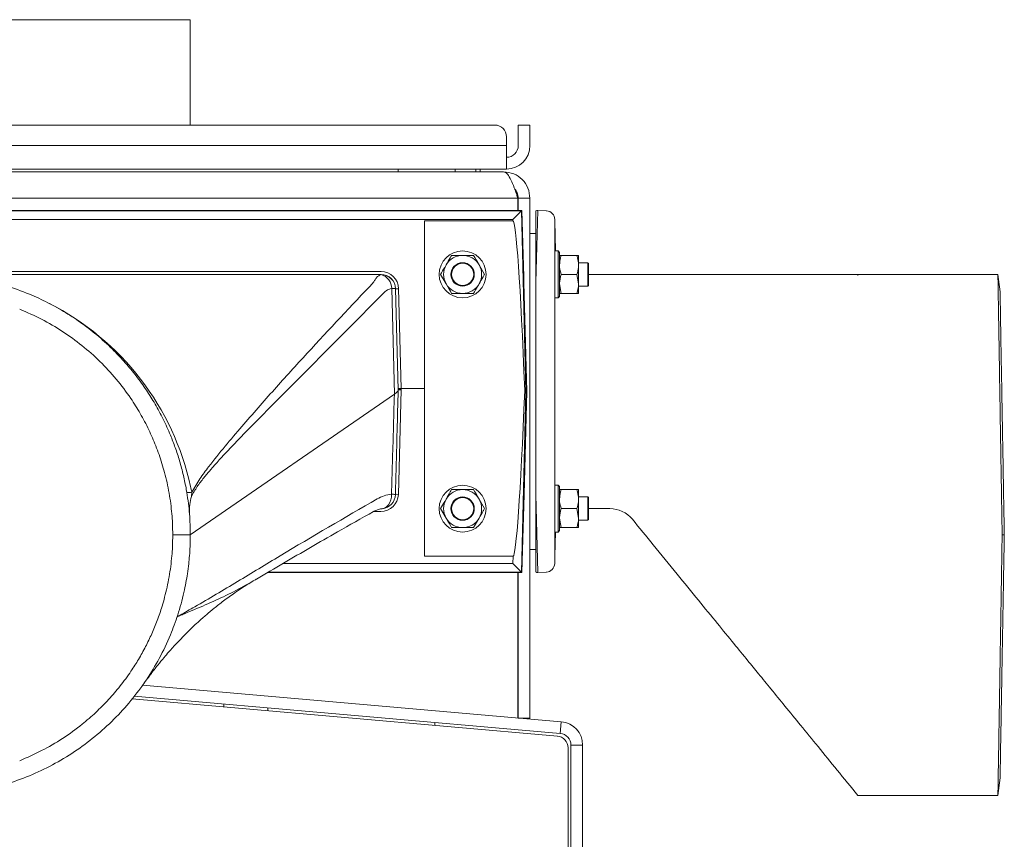
# Model space of a CAD drawing. Extents: x -3910 to 29, y -1380 to 1753.
# Drawn here: x -3248 to -2912, y 1298 to 1578 of the extents above; entities that cross this region are included whole.
import ezdxf

# ---------------------------------------------------------------- set-up
doc = ezdxf.new("R2010")
doc.units = 0
doc.header["$LTSCALE"] = 5

msp = doc.modelspace()

# ---------------------------------------------------------------- linework, layer by layer
at = {"color": 7, "linetype": 'Continuous', "lineweight": 5}
for p, q in [((-3368.03, 1578.23), (-3190.03, 1578.23)), ((-3190.03, 1578.23), (-3190.03, 1542.23)), ((-3086.03, 1542.23), (-3472.03, 1542.23)), ((-3078.03, 1538.23), (-3078.03, 1542.23)), ((-3078.03, 1542.23), (-3074.03, 1542.23)), ((-3074.03, 1542.23), (-3074.03, 1538.23)), ((-3082.03, 1535.23), (-3082.03, 1538.23)), ((-3078.03, 1538.23), (-3078.03, 1535.23)), ((-3074.03, 1538.23), (-3074.03, 1535.23)), ((-3082.03, 1535.23), (-3476.03, 1535.23)), ((-3082.03, 1535.23), (-3082.03, 1527.23)), ((-3082.03, 1527.23), (-3476.03, 1527.23)), ((-3119.03, 1526.23), (-3119.03, 1527.23)), ((-3099.58, 1527.23), (-3099.58, 1526.23)), ((-3092.48, 1526.23), (-3092.48, 1527.23)), ((-3091.03, 1526.23), (-3091.03, 1527.23)), ((-3475.03, 1526.23), (-3083.03, 1526.23)), ((-3479.93, 1517.23), (-3078.13, 1517.23)), ((-3078.13, 1517.23), (-3078.13, 1513.1)), ((-3074.03, 1517.23), (-3078.03, 1517.23)), ((-3078.03, 1517.23), (-3078.03, 1513.1)), ((-3074.03, 1517.23), (-3074.03, 1339.71)), ((-3076.79, 1513.1), (-3481.27, 1513.1)), ((-3076.79, 1513.1), (-3481.27, 1513.1)), ((-3481.11, 1512.94), (-3076.94, 1512.94)), ((-3079.86, 1510.02), (-3478.19, 1510.02)), ((-3079.85, 1509.52), (-3079.86, 1510.02)), ((-3076.94, 1512.94), (-3076.79, 1513.09)), ((-3076.94, 1512.94), (-3075.4, 1451.27)), ((-3076.16, 1490.44), (-3076.79, 1513.1)), ((-3076.11, 1488.44), (-3076.79, 1513.09)), ((-3071.38, 1513.09), (-3072.03, 1488.44)), ((-3072.03, 1488.44), (-3072.03, 1512.92)), ((-3071.41, 1513.1), (-3071.38, 1513.09)), ((-3068.46, 1512.94), (-3071.38, 1513.09)), ((-3068.46, 1512.94), (-3068.38, 1512.94)), ((-3065.54, 1510.02), (-3065.53, 1509.52)), ((-3079.85, 1509.52), (-3110.03, 1509.52)), ((-3110.03, 1452.26), (-3110.03, 1509.52)), ((-3065.53, 1451.58), (-3065.53, 1509.52)), ((-3065.53, 1509.52), (-3065.26, 1499.23)), ((-3072.03, 1505.23), (-3074.03, 1505.23)), ((-3093.27, 1497.73), (-3097.03, 1497.73)), ((-3064.43, 1499.23), (-3065.53, 1499.23)), ((-3063.93, 1498.73), (-3064.43, 1499.23)), ((-3064.43, 1491.07), (-3064.43, 1499.23)), ((-3063.93, 1498.73), (-3063.93, 1491.08)), ((-3063.35, 1497.73), (-3063.93, 1497.73)), ((-3058.01, 1497.73), (-3063.35, 1497.73)), ((-3057.43, 1494.48), (-3057.43, 1497.73)), ((-3089.52, 1491.23), (-3091.4, 1494.48)), ((-3054.23, 1495.23), (-3057.43, 1495.23)), ((-3057.43, 1487.98), (-3057.43, 1494.48)), ((-3054.03, 1495.03), (-3054.23, 1495.23)), ((-3054.23, 1491.23), (-3054.23, 1495.23)), ((-3054.03, 1495.03), (-3054.03, 1491.23)), ((-3433.16, 1492.21), (-3124.9, 1492.21)), ((-3124.88, 1491.16), (-3124.9, 1491.23)), ((-3104.53, 1491.23), (-3102.66, 1487.98)), ((-3064.43, 1483.23), (-3064.43, 1491.07)), ((-3063.93, 1491.08), (-3063.93, 1483.73)), ((-3058.01, 1491.23), (-3063.35, 1491.23)), ((-3058.01, 1491.23), (-3057.43, 1487.98)), ((-3054.23, 1487.23), (-3054.23, 1491.23)), ((-3054.03, 1491.23), (-3054.03, 1487.43)), ((-3054.03, 1491.23), (-3045.33, 1491.23)), ((-3045.33, 1491.23), (-3045.21, 1491.23)), ((-3042.02, 1491.23), (-3042.02, 1491.23)), ((-2914.21, 1491.23), (-2962.01, 1491.23)), ((-2913.48, 1485.23), (-2914.21, 1491.23)), ((-3120.34, 1450.33), (-3121.23, 1486.41)), ((-3119.9, 1486.32), (-3119.04, 1451.75)), ((-3118.9, 1486.36), (-3118.05, 1452.26)), ((-3076.11, 1488.44), (-3075.13, 1451.26)), ((-3072.03, 1451.23), (-3072.03, 1488.44)), ((-3063.35, 1484.73), (-3063.93, 1487.98)), ((-3057.43, 1484.73), (-3057.43, 1487.98)), ((-3057.43, 1487.23), (-3054.23, 1487.23)), ((-3054.23, 1487.23), (-3054.03, 1487.43)), ((-3100.78, 1484.73), (-3097.03, 1484.73)), ((-3065.53, 1483.23), (-3064.43, 1483.23)), ((-3064.43, 1483.23), (-3063.93, 1483.73)), ((-3058.01, 1484.73), (-3063.35, 1484.73)), ((-3058.01, 1484.73), (-3057.43, 1484.73)), ((-3120.34, 1450.33), (-3190.03, 1402.23)), ((-3120.34, 1450.33), (-3120.34, 1450.33)), ((-3118.04, 1451.77), (-3118.97, 1416.1)), ((-3118.53, 1452.2), (-3118.53, 1452.24)), ((-3118.05, 1452.26), (-3118.05, 1452.21)), ((-3118.05, 1452.26), (-3110.03, 1452.26)), ((-3118.05, 1452.21), (-3118.04, 1451.77)), ((-3110.03, 1452.21), (-3118.05, 1452.21)), ((-3110.03, 1452.21), (-3110.03, 1452.26)), ((-3110.03, 1394.95), (-3110.03, 1452.21)), ((-3075.4, 1451.21), (-3076.94, 1389.52)), ((-3075.13, 1451.21), (-3076.06, 1416.03)), ((-3075.8, 1451.54), (-3075.8, 1451.61)), ((-3075.4, 1451.26), (-3075.13, 1451.26)), ((-3075.13, 1451.21), (-3075.4, 1451.21)), ((-3072.03, 1416.03), (-3072.03, 1451.23)), ((-3065.53, 1394.95), (-3065.53, 1451.58)), ((-3064.43, 1419.23), (-3065.53, 1419.23)), ((-3063.93, 1418.73), (-3064.43, 1419.23)), ((-3064.43, 1411.07), (-3064.43, 1419.23)), ((-3189.54, 1416.85), (-3189.66, 1415.42)), ((-3093.27, 1417.73), (-3097.03, 1417.73)), ((-3076.79, 1389.37), (-3076.06, 1416.03)), ((-3072.03, 1416.03), (-3071.33, 1389.37)), ((-3072.03, 1389.59), (-3072.03, 1416.03)), ((-3063.93, 1418.73), (-3063.93, 1411.08)), ((-3063.35, 1417.73), (-3063.93, 1417.73)), ((-3058.01, 1417.73), (-3063.35, 1417.73)), ((-3057.43, 1414.48), (-3057.43, 1417.73)), ((-3089.52, 1411.23), (-3091.4, 1414.48)), ((-3076.79, 1389.37), (-3076.11, 1414.03)), ((-3054.23, 1415.23), (-3057.43, 1415.23)), ((-3057.43, 1407.98), (-3057.43, 1414.48)), ((-3054.03, 1415.03), (-3054.23, 1415.23)), ((-3054.23, 1411.23), (-3054.23, 1415.23)), ((-3054.03, 1415.03), (-3054.03, 1411.23)), ((-3124.97, 1410.26), (-3127.42, 1410.26)), ((-3104.53, 1411.23), (-3102.66, 1407.98)), ((-3064.43, 1403.23), (-3064.43, 1411.07)), ((-3063.93, 1411.08), (-3063.93, 1403.73)), ((-3058.01, 1411.23), (-3063.35, 1411.23)), ((-3058.01, 1411.23), (-3057.43, 1407.98)), ((-3054.23, 1407.23), (-3054.23, 1411.23)), ((-3054.03, 1411.23), (-3054.03, 1407.43)), ((-3046.77, 1411.23), (-3054.03, 1411.23)), ((-3063.35, 1404.73), (-3063.93, 1407.98)), ((-3057.43, 1404.73), (-3057.43, 1407.98)), ((-3057.43, 1407.23), (-3054.23, 1407.23)), ((-3054.23, 1407.23), (-3054.03, 1407.43)), ((-3039.03, 1407.59), (-3039.03, 1407.59)), ((-3100.78, 1404.73), (-3097.03, 1404.73)), ((-3065.53, 1403.23), (-3064.43, 1403.23)), ((-3065.31, 1403.23), (-3065.53, 1394.95)), ((-3064.43, 1403.23), (-3063.93, 1403.73)), ((-3058.01, 1404.73), (-3063.35, 1404.73)), ((-3058.01, 1404.73), (-3057.43, 1404.73)), ((-3072.03, 1397.23), (-3074.03, 1397.23)), ((-3158.46, 1392.44), (-3079.86, 1392.44)), ((-3110.03, 1394.95), (-3079.79, 1394.95)), ((-3079.86, 1392.44), (-3079.79, 1394.95)), ((-3065.53, 1394.95), (-3065.59, 1392.44)), ((-3163.69, 1389.37), (-3076.79, 1389.37)), ((-3163.69, 1389.37), (-3076.79, 1389.37)), ((-3076.94, 1389.53), (-3163.43, 1389.53)), ((-3078.13, 1389.37), (-3078.13, 1339.72)), ((-3078.03, 1389.37), (-3078.03, 1339.71)), ((-3076.94, 1389.52), (-3076.79, 1389.37)), ((-3071.33, 1389.37), (-3071.35, 1389.37)), ((-3068.51, 1389.52), (-3071.33, 1389.37)), ((-3068.43, 1389.53), (-3068.51, 1389.52)), ((-3167.44, 1387.17), (-3167.58, 1387.09)), ((-3078.13, 1387.23), (-3078.03, 1387.23)), ((-3063.33, 1338.43), (-3206.4, 1350.94)), ((-3064.68, 1333.55), (-3209.88, 1346.26)), ((-3063.68, 1334.44), (-3209.2, 1347.17)), ((-3178.53, 1343.51), (-3178.53, 1344.49)), ((-3163.53, 1343.18), (-3163.53, 1342.2)), ((-3074.03, 1339.71), (-3078.03, 1339.71)), ((-3063.68, 1334.44), (-3063.33, 1338.43)), ((-3106.53, 1337.22), (-3106.53, 1338.19)), ((-3061.03, 1329.57), (-3061.03, 1108.47)), ((-3060.03, 1108.46), (-3060.03, 1330.46)), ((-3056.03, 1330.46), (-3060.03, 1330.46)), ((-3056.03, 1108.46), (-3056.03, 1330.46)), ((-2914.21, 1313.23), (-2913.48, 1319.23)), ((-2962.03, 1313.23), (-2914.21, 1313.23))]:
    msp.add_line(p, q, dxfattribs=at)
at = {"color": 7, "linetype": 'Continuous', "lineweight": 5, "flags": 128}
for points in [[(-2962.08, 1490.85), (-2962.04, 1490.85), (-2962.01, 1490.85)], [(-3124.48, 1411.2), (-3124.22, 1411.23), (-3123.51, 1411.48), (-3122.86, 1411.92), (-3122.3, 1412.53), (-3121.85, 1413.3), (-3121.52, 1414.18), (-3121.34, 1415.15), (-3121.31, 1416.15)], [(-3196.03, 1402.23), (-3193.08, 1402.23), (-3190.03, 1402.23)], [(-2912.76, 1402.23), (-2912.39, 1402.23), (-2912.03, 1402.23)]]:
    msp.add_lwpolyline(points, dxfattribs=at)
at = {"color": 7, "linetype": 'Continuous', "lineweight": 5}
for centre, radius in [((-3097.03, 1491.23), 8), ((-3097.03, 1491.23), 4), ((-3097.03, 1491.23), 3.8), ((-3097.03, 1411.23), 8), ((-3097.03, 1411.23), 4), ((-3097.03, 1411.23), 3.8)]:
    msp.add_circle(centre, radius, dxfattribs=at)
for centre, radius, start, end in [((-3086.03, 1538.23), 4, 0, 90), ((-3082.03, 1535.23), 8, 270, 0), ((-3082.03, 1535.23), 4, 270, 0), ((-3071.46, 1512.1), 1, 87, 124.6066), ((-3068.54, 1509.94), 3, 1.5, 87), ((-3097.03, 1491.23), 6.5, 90, 150), ((-3097.03, 1491.23), 6.5, 30, 90), ((-3097.03, 1491.23), 6.5, 150, 210), ((-3097.03, 1491.23), 6.5, 330, 30), ((-3124.9, 1486.21), 6, 1.4219, 90), ((-3124.9, 1486.23), 5, 1.4219, 90), ((-3126.13, 1486.42), 4.9, 359.8579, 75.255), ((-3124.88, 1486.18), 4.98, 1.6238, 90.0734), ((-3120.92, 1481.15), 5.27, 78.8231, 93.3943), ((-3119.39, 1495.91), 9.57, 266.9273, 272.9165), ((-3097.03, 1491.23), 6.5, 210, 270), ((-3097.03, 1491.23), 6.5, 270, 330), ((-3279.82, 1399.31), 91.95, 12.2074, 63.1203), ((-3076.22, 1451.27), 0.81, 356.281, 0.0311), ((-3076.4, 1451.23), 1, 358.5015, 1.4985), ((-3190.93, 1423.75), 7.04, 267.6745, 281.3573), ((-3124.97, 1416.26), 6, 270, 358.5), ((-3124.97, 1416.17), 5, 275.7323, 358.5), ((-3121.34, 1407.9), 8.25, 80.4757, 89.7889), ((-3119.47, 1406.55), 9.57, 87.0055, 92.9945), ((-3097.03, 1411.23), 6.5, 90, 150), ((-3097.03, 1411.23), 6.5, 30, 90), ((-3097.03, 1411.23), 6.5, 150, 210), ((-3097.03, 1411.23), 6.5, 330, 30), ((-3046.77, 1401.23), 10, 39.3522, 89.9996), ((-3097.03, 1411.23), 6.5, 210, 270), ((-3097.03, 1411.23), 6.5, 270, 330), ((-3068.59, 1392.52), 3, 273, 358.5), ((-3071.41, 1390.37), 1, 231.6665, 273), ((-3064.03, 1330.46), 8, 0, 85), ((-3065.03, 1329.57), 4, 0, 85), ((-3064.03, 1330.46), 4, 0, 85)]:
    msp.add_arc(centre, radius, start, end, dxfattribs=at)
for centre, major_axis, ratio, start_param, end_param in [((-3079.86, 1509.94), (2.93, 3), 0.013087, 0.065125, 1.557381), ((-3079.93, 1512.95), (3, 0), 0.052481, 6.206606, 6.232135), ((-3077.79, 1513.1), (1, 0), 0.052334, 6.232272, 6.25773), ((-3077, 1394.91), (2.85, -114.6), 0.026169, 2.087709, 3.140942), ((-3077.16, 1490.41), (1.05, -38.2), 0.026167, 1.518436, 1.570796), ((-3118.05, 1452.23), (1, 0.025), 0.026169, 2.071446, 3.141593), ((-3118.05, 1452.23), (1, 0.025), 0.026169, 3.141593, 4.211739), ((-3118.04, 1451.75), (1, 0), 0.026168, 1.570814, 3.140925), ((-3076.95, 1509.56), (-2.85, -114.6), 0.026169, 0.000651, 1.040656), ((-3077.45, 1489.42), (-2.05, 38.21), 0.004149, 3.116121, 3.14202), ((-3076.45, 1489.45), (-1.05, 38.19), 0.00274, 3.115619, 3.141517), ((-3076.13, 1451.23), (-1, 0), 0.99863, 3.115404, 3.167782), ((-3077.11, 1414.06), (-1.05, -38.2), 0.026167, 1.570796, 1.623156), ((-3079.86, 1392.52), (-2.93, 3), 0.013087, 1.584212, 3.076468), ((-3079.93, 1389.51), (3, 0), 0.052481, 0.05105, 0.076579), ((-3077.79, 1389.37), (1, 0), 0.052334, 0.025456, 0.050913)]:
    msp.add_ellipse(centre, major_axis=major_axis, ratio=ratio, start_param=start_param, end_param=end_param, dxfattribs=at)
for points, knots in [([(-3083.03, 1526.23), (-3082.66, 1526.12), (-3081.91, 1525.9), (-3080.8, 1524.17), (-3079.69, 1521.64), (-3078.79, 1519.15), (-3078.27, 1517.66), (-3078.13, 1517.23)], [0, 0, 0, 0, 0.227257, 0.454573, 0.681889, 0.909205, 1, 1, 1, 1]), ([(-3078.03, 1517.23), (-3078.09, 1517.9), (-3078.2, 1519.09), (-3078.94, 1520.02), (-3079.26, 1520.43)], [0, 0, 0, 0, 0.558974, 1, 1, 1, 1]), ([(-3100.78, 1497.73), (-3100.93, 1497.47), (-3101.55, 1496.41), (-3102.18, 1495.31), (-3102.66, 1494.48)], [0, 0, 0, 0, 0.252564, 1, 1, 1, 1]), ([(-3097.03, 1497.73), (-3097.12, 1497.73), (-3098.38, 1497.73), (-3099.63, 1497.73), (-3100.78, 1497.73)], [0, 0, 0, 0, 0.070215, 1, 1, 1, 1]), ([(-3091.4, 1494.48), (-3091.44, 1494.56), (-3092.08, 1495.66), (-3092.7, 1496.73), (-3093.27, 1497.73)], [0, 0, 0, 0, 0.070215, 1, 1, 1, 1]), ([(-3063.93, 1494.48), (-3063.86, 1495.31), (-3063.77, 1496.41), (-3063.43, 1497.47), (-3063.35, 1497.73)], [0, 0, 0, 0, 0.747436, 1, 1, 1, 1]), ([(-3058.01, 1497.73), (-3057.92, 1497.47), (-3057.58, 1496.41), (-3057.49, 1495.31), (-3057.43, 1494.48)], [0, 0, 0, 0, 0.2525637, 1, 1, 1, 1]), ([(-3057.43, 1497.73), (-3057.43, 1497.73), (-3057.44, 1497.73), (-3057.73, 1497.73), (-3058.01, 1497.73)], [0, 0, 0, 0, 0.070215, 1, 1, 1, 1]), ([(-3102.66, 1494.48), (-3102.82, 1494.19), (-3103.46, 1493.09), (-3104.08, 1492.02), (-3104.53, 1491.23)], [0, 0, 0, 0, 0.264671, 1, 1, 1, 1]), ([(-3063.35, 1491.23), (-3063.58, 1492.02), (-3063.89, 1493.09), (-3063.92, 1494.19), (-3063.93, 1494.48)], [0, 0, 0, 0, 0.735329, 1, 1, 1, 1]), ([(-3057.43, 1494.48), (-3057.44, 1494.19), (-3057.47, 1493.09), (-3057.78, 1492.02), (-3058.01, 1491.23)], [0, 0, 0, 0, 0.264671, 1, 1, 1, 1]), ([(-3433.16, 1491.23), (-3417.44, 1491.23), (-3386.02, 1491.23), (-3345.98, 1491.23), (-3319.93, 1491.23), (-3306.22, 1491.23), (-3301.06, 1491.23), (-3296.75, 1491.23), (-3295.61, 1491.23), (-3293.77, 1491.23), (-3289.69, 1491.23), (-3284.6, 1491.23), (-3267.41, 1491.23), (-3240.49, 1491.23), (-3201.96, 1491.23), (-3163.43, 1491.23), (-3137.74, 1491.23), (-3124.9, 1491.23)], [0, 0, 0, 0, 0.152923, 0.305846, 0.38973, 0.406418, 0.439292, 0.439929, 0.448307, 0.450401, 0.457795, 0.488006, 0.499986, 0.624965, 0.749975, 0.874987, 1, 1, 1, 1]), ([(-3368.03, 1402.23), (-3368.01, 1403.55), (-3367.98, 1405.91), (-3367.77, 1409.2), (-3367.48, 1412.3), (-3367.07, 1415.39), (-3366.52, 1418.64), (-3365.81, 1422.08), (-3364.9, 1425.74), (-3363.79, 1429.46), (-3362.58, 1432.97), (-3360.61, 1438), (-3357.6, 1444.33), (-3353.06, 1451.88), (-3347.9, 1458.83), (-3341.99, 1465.33), (-3335.55, 1471.17), (-3328.5, 1476.39), (-3321.03, 1480.86), (-3313.1, 1484.61), (-3304.89, 1487.54), (-3296.4, 1489.67), (-3287.76, 1490.95), (-3279.03, 1491.38), (-3270.29, 1490.95), (-3261.66, 1489.67), (-3253.16, 1487.54), (-3245.5, 1484.8), (-3238.62, 1481.63), (-3232.53, 1478.23), (-3226.72, 1474.36), (-3221.21, 1470.02), (-3216.38, 1465.56), (-3212.14, 1461.03), (-3208.43, 1456.53), (-3205.05, 1451.82), (-3201.98, 1446.9), (-3199.22, 1441.77), (-3196.95, 1436.79), (-3195.11, 1432), (-3193.62, 1427.43), (-3192.35, 1422.63), (-3191.42, 1418.1), (-3190.78, 1413.97), (-3190.37, 1410.32), (-3190.09, 1406.42), (-3190.05, 1403.75), (-3190.03, 1402.23)], [0, 0, 0, 0, 0.014106, 0.025309, 0.035375, 0.047543, 0.058749, 0.070733, 0.085289, 0.099191, 0.112439, 0.125034, 0.157237, 0.187528, 0.219396, 0.250021, 0.281685, 0.312513, 0.344031, 0.375002, 0.406403, 0.437491, 0.468787, 0.499979, 0.531172, 0.562468, 0.593555, 0.624956, 0.649693, 0.67478, 0.699687, 0.724553, 0.749956, 0.770238, 0.791074, 0.812463, 0.832448, 0.853284, 0.874971, 0.891113, 0.908314, 0.926574, 0.944356, 0.957988, 0.971393, 0.983681, 1, 1, 1, 1]), ([(-3127.34, 1488.66), (-3127.17, 1489), (-3126.78, 1489.72), (-3126.09, 1490.52), (-3125.43, 1490.98), (-3125.02, 1491.12), (-3124.88, 1491.16)], [0, 0, 0, 0, 0.252335, 0.5457, 0.847844, 1, 1, 1, 1]), ([(-3091.4, 1487.98), (-3090.92, 1488.81), (-3090.29, 1489.91), (-3089.68, 1490.97), (-3089.52, 1491.23)], [0, 0, 0, 0, 0.747436, 1, 1, 1, 1]), ([(-3063.93, 1487.98), (-3063.93, 1488.06), (-3063.92, 1489.16), (-3063.62, 1490.23), (-3063.35, 1491.23)], [0, 0, 0, 0, 0.0702148, 1, 1, 1, 1]), ([(-3045.33, 1491.23), (-3044.91, 1491.23), (-3044.07, 1491.23), (-3042.79, 1491.23), (-3042.29, 1491.23), (-3042.12, 1491.23), (-3042.08, 1491.23), (-3042.05, 1491.23), (-3042.05, 1491.23), (-3039.98, 1491.23), (-3042.03, 1491.23), (-3042.03, 1491.23), (-3042.03, 1491.23)], [0, 0, 0, 0, 0.3236, 0.647201, 0.8247089, 0.8600221, 0.9295858, 0.9309345, 0.9486625, 0.9530945, 0.9687406, 1, 1, 1, 1]), ([(-2962.01, 1491.23), (-2965.48, 1491.23), (-2972.24, 1491.23), (-2981.96, 1491.23), (-2990.85, 1491.23), (-2998.73, 1491.23), (-3005.61, 1491.23), (-3011.28, 1491.23), (-3015.82, 1491.23), (-3019.42, 1491.23), (-3022.78, 1491.23), (-3026.33, 1491.23), (-3030.4, 1491.23), (-3035.01, 1491.23), (-3038.26, 1491.23), (-3042.03, 1491.23)], [0, 0, 0, 0, 0.13346, 0.260328, 0.37434, 0.475495, 0.563793, 0.639232, 0.693661, 0.738643, 0.777812, 0.822985, 0.875073, 0.934077, 1, 1, 1, 1]), ([(-2962.01, 1490.85), (-2962.01, 1490.99), (-2962.01, 1491.22), (-2962.01, 1491.2), (-2962.01, 1491.2)], [0, 0, 0, 0, 0.622762, 1, 1, 1, 1]), ([(-2912.76, 1402.23), (-2912.79, 1403.55), (-2912.82, 1405.91), (-2912.88, 1409.2), (-2912.93, 1412.3), (-2912.98, 1415.39), (-2913.03, 1418.64), (-2913.09, 1422.08), (-2913.15, 1425.74), (-2913.21, 1429.46), (-2913.26, 1432.97), (-2913.35, 1438), (-2913.45, 1444.33), (-2913.57, 1451.88), (-2913.69, 1458.83), (-2913.79, 1465.33), (-2913.89, 1471.17), (-2913.97, 1476.39), (-2914.04, 1480.86), (-2914.1, 1484.6), (-2914.15, 1487.54), (-2914.19, 1489.66), (-2914.21, 1490.99), (-2914.21, 1491.15), (-2914.21, 1491.23)], [0, 0, 0, 0, 0.028213, 0.050621, 0.070752, 0.09509, 0.117503, 0.141472, 0.170584, 0.19839, 0.224887, 0.250078, 0.314488, 0.375072, 0.43881, 0.500063, 0.563394, 0.625051, 0.688091, 0.750036, 0.81284, 0.875019, 0.937612, 1, 1, 1, 1]), ([(-3189.54, 1416.85), (-3188.64, 1418.39), (-3186.84, 1421.47), (-3182.95, 1426.61), (-3178.17, 1432.61), (-3170.66, 1441.38), (-3161.34, 1452), (-3146.39, 1468.43), (-3134.96, 1480.57), (-3127.34, 1488.66)], [0, 0, 0, 0, 0.051528, 0.103161, 0.196094, 0.289053, 0.466903, 0.64476, 1, 1, 1, 1]), ([(-3121.23, 1486.41), (-3121.91, 1486.25), (-3122.81, 1486.02), (-3123.57, 1485.33), (-3123.75, 1485.16)], [0, 0, 0, 0, 0.755719, 1, 1, 1, 1]), ([(-3102.66, 1487.98), (-3102.61, 1487.91), (-3101.98, 1486.81), (-3101.36, 1485.73), (-3100.78, 1484.73)], [0, 0, 0, 0, 0.070215, 1, 1, 1, 1]), ([(-3093.27, 1484.73), (-3092.82, 1485.52), (-3092.2, 1486.59), (-3091.57, 1487.69), (-3091.4, 1487.98)], [0, 0, 0, 0, 0.735328, 1, 1, 1, 1]), ([(-3057.43, 1487.98), (-3057.43, 1487.91), (-3057.44, 1486.81), (-3057.73, 1485.73), (-3058.01, 1484.73)], [0, 0, 0, 0, 0.070215, 1, 1, 1, 1]), ([(-3123.75, 1485.16), (-3131.64, 1477.2), (-3147.42, 1461.29), (-3165.27, 1443.39), (-3177.16, 1431.14), (-3181.96, 1425.9), (-3185.46, 1421.75), (-3187.72, 1418.81), (-3189.01, 1416.55), (-3189.66, 1415.42)], [0, 0, 0, 0, 0.352591, 0.70519, 0.79698, 0.888747, 0.925884, 0.963019, 1, 1, 1, 1]), ([(-3097.03, 1484.73), (-3096.94, 1484.73), (-3095.67, 1484.73), (-3094.43, 1484.73), (-3093.27, 1484.73)], [0, 0, 0, 0, 0.070215, 1, 1, 1, 1]), ([(-3063.93, 1484.73), (-3063.93, 1484.73), (-3063.92, 1484.73), (-3063.62, 1484.73), (-3063.35, 1484.73)], [0, 0, 0, 0, 0.070215, 1, 1, 1, 1]), ([(-2913.48, 1485.23), (-2913.47, 1485.1), (-2913.47, 1484.84), (-2913.43, 1482.85), (-2913.39, 1480.51), (-2913.37, 1479.33)], [0, 0, 0, 0, 0.333317, 0.666656, 1, 1, 1, 1]), ([(-3196.03, 1402.23), (-3196.05, 1403.57), (-3196.08, 1405.96), (-3196.33, 1409.55), (-3196.7, 1412.99), (-3197.25, 1416.57), (-3197.94, 1420.09), (-3198.77, 1423.46), (-3199.97, 1427.67), (-3201.69, 1432.58), (-3204.18, 1438.29), (-3207.04, 1443.7), (-3210.69, 1449.53), (-3215.22, 1455.53), (-3220.81, 1461.58), (-3226.96, 1467.05), (-3233.63, 1471.87), (-3240.73, 1476.07), (-3245.77, 1478.24), (-3248.3, 1479.33)], [0, 0, 0, 0, 0.040459, 0.072695, 0.109186, 0.14528, 0.182675, 0.217833, 0.250756, 0.315256, 0.375818, 0.439558, 0.500592, 0.584431, 0.667414, 0.750183, 0.833501, 0.916638, 1, 1, 1, 1]), ([(-2913.37, 1479.33), (-2913.35, 1478.24), (-2913.32, 1476.06), (-2913.24, 1471.84), (-2913.17, 1467.41), (-2913.09, 1462.89), (-2913.01, 1458.53), (-2912.93, 1453.81), (-2912.85, 1449.2), (-2912.77, 1444.69), (-2912.69, 1440.42), (-2912.62, 1435.98), (-2912.54, 1431.38), (-2912.46, 1427.19), (-2912.4, 1423.4), (-2912.34, 1420.04), (-2912.28, 1416.54), (-2912.22, 1412.98), (-2912.16, 1409.55), (-2912.09, 1405.97), (-2912.05, 1403.57), (-2912.03, 1402.23)], [0, 0, 0, 0, 0.08346, 0.166872, 0.250654, 0.312452, 0.375708, 0.437113, 0.500475, 0.548973, 0.599202, 0.64873, 0.698157, 0.750115, 0.78286, 0.817821, 0.855, 0.890918, 0.927265, 0.959486, 1, 1, 1, 1]), ([(-3121.31, 1416.15), (-3121.1, 1423.38), (-3120.77, 1434.77), (-3120.46, 1446.17), (-3120.34, 1450.33)], [0, 0, 0, 0, 0.634563, 1, 1, 1, 1]), ([(-3119.04, 1451.73), (-3119.12, 1451.51), (-3119.27, 1451.11), (-3120, 1450.58), (-3120.34, 1450.33)], [0, 0, 0, 0, 0.540117, 1, 1, 1, 1]), ([(-3119.04, 1451.73), (-3119.16, 1447.06), (-3119.47, 1435.16), (-3119.79, 1423.27), (-3119.98, 1416.04)], [0, 0, 0, 0, 0.392709, 1, 1, 1, 1]), ([(-3118.53, 1452.24), (-3118.46, 1452.25), (-3118.3, 1452.25), (-3118.13, 1452.26), (-3118.05, 1452.26)], [0, 0, 0, 0, 0.501308, 1, 1, 1, 1]), ([(-3075.8, 1451.61), (-3075.66, 1451.55), (-3075.46, 1451.45), (-3075.42, 1451.31), (-3075.4, 1451.27)], [0, 0, 0, 0, 0.71945, 1, 1, 1, 1]), ([(-3075.41, 1451.22), (-3075.42, 1451.26), (-3075.46, 1451.39), (-3075.66, 1451.48), (-3075.8, 1451.54)], [0, 0, 0, 0, 0.2835901, 1, 1, 1, 1]), ([(-3189.95, 1418.75), (-3189.95, 1418.75), (-3189.81, 1418.12), (-3189.67, 1417.48), (-3189.54, 1416.85)], [0, 0, 0, 0, 0.000031, 1, 1, 1, 1]), ([(-3126.22, 1414.55), (-3125.43, 1414.95), (-3123.84, 1415.75), (-3122.16, 1416.02), (-3121.31, 1416.15)], [0, 0, 0, 0, 0.494386, 1, 1, 1, 1]), ([(-3100.78, 1417.73), (-3100.93, 1417.47), (-3101.55, 1416.41), (-3102.18, 1415.31), (-3102.66, 1414.48)], [0, 0, 0, 0, 0.252564, 1, 1, 1, 1]), ([(-3097.03, 1417.73), (-3097.12, 1417.73), (-3098.38, 1417.73), (-3099.63, 1417.73), (-3100.78, 1417.73)], [0, 0, 0, 0, 0.070215, 1, 1, 1, 1]), ([(-3091.4, 1414.48), (-3091.44, 1414.56), (-3092.08, 1415.66), (-3092.7, 1416.73), (-3093.27, 1417.73)], [0, 0, 0, 0, 0.070215, 1, 1, 1, 1]), ([(-3063.93, 1414.48), (-3063.86, 1415.31), (-3063.77, 1416.41), (-3063.43, 1417.47), (-3063.35, 1417.73)], [0, 0, 0, 0, 0.747436, 1, 1, 1, 1]), ([(-3058.01, 1417.73), (-3057.92, 1417.47), (-3057.58, 1416.41), (-3057.49, 1415.31), (-3057.43, 1414.48)], [0, 0, 0, 0, 0.2525637, 1, 1, 1, 1]), ([(-3057.43, 1417.73), (-3057.43, 1417.73), (-3057.44, 1417.73), (-3057.73, 1417.73), (-3058.01, 1417.73)], [0, 0, 0, 0, 0.070215, 1, 1, 1, 1]), ([(-3194.52, 1374.3), (-3194.51, 1374.31), (-3194.18, 1374.49), (-3192.18, 1375.61), (-3185.27, 1379.53), (-3173.85, 1386.27), (-3153.14, 1398.95), (-3137.27, 1408.15), (-3126.22, 1414.55)], [0, 0, 0, 0, 0.000503, 0.014141, 0.086286, 0.299384, 0.512511, 1, 1, 1, 1]), ([(-3189.66, 1415.42), (-3189.66, 1415.41), (-3189.88, 1414.51), (-3190.32, 1412.59), (-3190.32, 1410.55), (-3190.32, 1409.49)], [0, 0, 0, 0, 0.003712, 0.478842, 1, 1, 1, 1]), ([(-3102.66, 1414.48), (-3102.82, 1414.19), (-3103.46, 1413.09), (-3104.08, 1412.02), (-3104.53, 1411.23)], [0, 0, 0, 0, 0.264671, 1, 1, 1, 1]), ([(-3063.35, 1411.23), (-3063.58, 1412.02), (-3063.89, 1413.09), (-3063.92, 1414.19), (-3063.93, 1414.48)], [0, 0, 0, 0, 0.735329, 1, 1, 1, 1]), ([(-3057.43, 1414.48), (-3057.44, 1414.19), (-3057.47, 1413.09), (-3057.78, 1412.02), (-3058.01, 1411.23)], [0, 0, 0, 0, 0.264671, 1, 1, 1, 1]), ([(-3167.44, 1387.17), (-3164.36, 1388.98), (-3155.11, 1394.41), (-3141.83, 1402.15), (-3131.56, 1407.91), (-3127.45, 1410.21)], [0, 0, 0, 0, 0.230254, 0.691444, 1, 1, 1, 1]), ([(-3127.45, 1410.24), (-3127.41, 1410.26), (-3126.95, 1410.54), (-3126.02, 1410.9), (-3125.06, 1411.14), (-3124.54, 1411.19), (-3124.47, 1411.19)], [0, 0, 0, 0, 0.039922, 0.473305, 0.931157, 1, 1, 1, 1]), ([(-3091.4, 1407.98), (-3090.92, 1408.81), (-3090.29, 1409.91), (-3089.68, 1410.97), (-3089.52, 1411.23)], [0, 0, 0, 0, 0.747436, 1, 1, 1, 1]), ([(-3063.93, 1407.98), (-3063.93, 1408.06), (-3063.92, 1409.16), (-3063.62, 1410.23), (-3063.35, 1411.23)], [0, 0, 0, 0, 0.0702148, 1, 1, 1, 1]), ([(-3102.66, 1407.98), (-3102.61, 1407.91), (-3101.98, 1406.81), (-3101.36, 1405.73), (-3100.78, 1404.73)], [0, 0, 0, 0, 0.070215, 1, 1, 1, 1]), ([(-3093.27, 1404.73), (-3092.82, 1405.52), (-3092.2, 1406.59), (-3091.57, 1407.69), (-3091.4, 1407.98)], [0, 0, 0, 0, 0.735328, 1, 1, 1, 1]), ([(-3057.43, 1407.98), (-3057.43, 1407.91), (-3057.44, 1406.81), (-3057.73, 1405.73), (-3058.01, 1404.73)], [0, 0, 0, 0, 0.070215, 1, 1, 1, 1]), ([(-3039.04, 1407.58), (-3036.66, 1404.66), (-3031.57, 1398.42), (-3024.04, 1389.2), (-3016.74, 1380.25), (-3010.28, 1372.34), (-3004.67, 1365.47), (-2999.98, 1359.73), (-2995.76, 1354.57), (-2991.54, 1349.4), (-2986.76, 1343.54), (-2981.4, 1336.98), (-2975.46, 1329.7), (-2968.94, 1321.7), (-2964.4, 1316.14), (-2962.03, 1313.24)], [0, 0, 0, 0, 0.092762, 0.198574, 0.293452, 0.377396, 0.450408, 0.51249, 0.56044, 0.614973, 0.676976, 0.746471, 0.823469, 0.907979, 1, 1, 1, 1]), ([(-3097.03, 1404.73), (-3096.94, 1404.73), (-3095.67, 1404.73), (-3094.43, 1404.73), (-3093.27, 1404.73)], [0, 0, 0, 0, 0.070215, 1, 1, 1, 1]), ([(-3063.93, 1404.73), (-3063.93, 1404.73), (-3063.92, 1404.73), (-3063.62, 1404.73), (-3063.35, 1404.73)], [0, 0, 0, 0, 0.070215, 1, 1, 1, 1]), ([(-3190.03, 1402.23), (-3190.04, 1400.92), (-3190.07, 1398.56), (-3190.28, 1395.27), (-3190.58, 1392.17), (-3190.98, 1389.08), (-3191.53, 1385.83), (-3192.24, 1382.38), (-3193.16, 1378.73), (-3194.27, 1375), (-3195.48, 1371.5), (-3197.45, 1366.46), (-3200.45, 1360.13), (-3204.99, 1352.59), (-3210.16, 1345.64), (-3216.06, 1339.13), (-3222.51, 1333.3), (-3229.56, 1328.08), (-3237.03, 1323.6), (-3244.95, 1319.86), (-3253.16, 1316.92), (-3261.66, 1314.8), (-3270.29, 1313.52), (-3279.03, 1313.09), (-3287.76, 1313.52), (-3296.4, 1314.8), (-3304.89, 1316.92), (-3312.56, 1319.67), (-3319.44, 1322.83), (-3325.52, 1326.24), (-3331.33, 1330.11), (-3336.84, 1334.45), (-3341.68, 1338.91), (-3345.92, 1343.43), (-3349.62, 1347.93), (-3353.01, 1352.64), (-3356.08, 1357.57), (-3358.84, 1362.7), (-3361.1, 1367.68), (-3362.94, 1372.46), (-3364.43, 1377.04), (-3365.71, 1381.84), (-3366.64, 1386.37), (-3367.28, 1390.5), (-3367.68, 1394.14), (-3367.97, 1398.05), (-3368.01, 1400.71), (-3368.03, 1402.23)], [0, 0, 0, 0, 0.014106, 0.025309, 0.035375, 0.047543, 0.058749, 0.070733, 0.085289, 0.099191, 0.112439, 0.125034, 0.157237, 0.187528, 0.219396, 0.250021, 0.281685, 0.312513, 0.344031, 0.375002, 0.406403, 0.437491, 0.468787, 0.499979, 0.531172, 0.562468, 0.593555, 0.624956, 0.649693, 0.67478, 0.699687, 0.724553, 0.749956, 0.770238, 0.791074, 0.812463, 0.832448, 0.853284, 0.874971, 0.891113, 0.908314, 0.926574, 0.944356, 0.957988, 0.971393, 0.983681, 1, 1, 1, 1]), ([(-3248.3, 1325.13), (-3245.77, 1326.22), (-3240.72, 1328.41), (-3233.59, 1332.62), (-3227.47, 1337.06), (-3222.26, 1341.57), (-3217.93, 1345.94), (-3213.9, 1350.65), (-3210.52, 1355.26), (-3207.65, 1359.77), (-3205.28, 1364.05), (-3203.15, 1368.48), (-3201.26, 1373.09), (-3199.83, 1377.27), (-3198.75, 1381.07), (-3197.93, 1384.43), (-3197.24, 1387.92), (-3196.7, 1391.49), (-3196.33, 1394.91), (-3196.08, 1398.5), (-3196.05, 1400.9), (-3196.03, 1402.23)], [0, 0, 0, 0, 0.08346, 0.166872, 0.250654, 0.312452, 0.375708, 0.437113, 0.500475, 0.548973, 0.599202, 0.64873, 0.698157, 0.750115, 0.78286, 0.817821, 0.855, 0.890918, 0.927265, 0.959486, 1, 1, 1, 1]), ([(-2914.21, 1313.23), (-2914.21, 1313.32), (-2914.21, 1313.48), (-2914.19, 1314.81), (-2914.15, 1316.92), (-2914.11, 1319.67), (-2914.06, 1322.83), (-2914, 1326.24), (-2913.94, 1330.11), (-2913.87, 1334.45), (-2913.79, 1338.91), (-2913.72, 1343.43), (-2913.65, 1347.93), (-2913.57, 1352.64), (-2913.49, 1357.57), (-2913.41, 1362.7), (-2913.33, 1367.68), (-2913.25, 1372.46), (-2913.17, 1377.04), (-2913.1, 1381.84), (-2913.02, 1386.37), (-2912.96, 1390.5), (-2912.9, 1394.14), (-2912.83, 1398.05), (-2912.79, 1400.71), (-2912.76, 1402.23)], [0, 0, 0, 0, 0.062383, 0.124971, 0.187144, 0.249944, 0.299415, 0.349587, 0.399399, 0.449129, 0.499932, 0.540496, 0.582165, 0.624941, 0.66491, 0.70658, 0.749953, 0.782236, 0.816636, 0.853155, 0.888716, 0.915979, 0.942789, 0.967363, 1, 1, 1, 1]), ([(-2912.03, 1402.23), (-2912.05, 1400.9), (-2912.09, 1398.5), (-2912.16, 1394.91), (-2912.22, 1391.48), (-2912.28, 1387.89), (-2912.34, 1384.38), (-2912.4, 1381), (-2912.47, 1376.8), (-2912.56, 1371.88), (-2912.66, 1366.18), (-2912.75, 1360.77), (-2912.85, 1354.94), (-2912.96, 1348.93), (-2913.06, 1342.88), (-2913.16, 1337.42), (-2913.24, 1332.6), (-2913.32, 1328.4), (-2913.35, 1326.22), (-2913.37, 1325.13)], [0, 0, 0, 0, 0.040459, 0.072695, 0.109186, 0.14528, 0.182675, 0.217833, 0.250756, 0.315256, 0.375818, 0.439558, 0.500592, 0.584431, 0.667414, 0.750183, 0.833501, 0.916638, 1, 1, 1, 1]), ([(-2912.14, 1395.9), (-2912.13, 1396.67), (-2912.09, 1398.78), (-2912.05, 1400.9), (-2912.03, 1402.23)], [0, 0, 0, 0, 0.368409, 1, 1, 1, 1]), ([(-3206.48, 1350.67), (-3205.54, 1351.97), (-3203.8, 1354.38), (-3201.28, 1357.6), (-3199.17, 1360.17), (-3197.46, 1362.16), (-3195.98, 1363.82), (-3194.6, 1365.33), (-3193.06, 1366.95), (-3191.29, 1368.76), (-3189.36, 1370.65), (-3187.53, 1372.35), (-3185.96, 1373.76), (-3184.15, 1375.34), (-3181.77, 1377.32), (-3178.52, 1379.85), (-3174.75, 1382.57), (-3171.33, 1384.81), (-3168.9, 1386.31), (-3167.89, 1386.89), (-3167.57, 1387.08)], [0, 0, 0, 0, 0.092093, 0.170425, 0.234142, 0.281592, 0.320322, 0.359968, 0.397422, 0.446265, 0.502156, 0.549191, 0.586181, 0.619649, 0.682866, 0.757682, 0.846012, 0.937267, 0.979893, 1, 1, 1, 1]), ([(-3167.58, 1387.09), (-3167.66, 1387.04), (-3169.95, 1385.65), (-3174.44, 1383.2), (-3181.29, 1379.87), (-3187.23, 1377.34), (-3191.39, 1375.6), (-3193.3, 1374.81), (-3194.12, 1374.47), (-3194.42, 1374.35), (-3194.51, 1374.31), (-3194.52, 1374.3)], [0, 0, 0, 0, 0.009477, 0.2691317, 0.5293705, 0.7899476, 0.9130469, 0.969051, 0.9899096, 0.9988372, 1, 1, 1, 1]), ([(-2913.37, 1325.13), (-2913.35, 1326.2), (-2913.32, 1328.02), (-2913.28, 1330.46), (-2913.26, 1331.45)], [0, 0, 0, 0, 0.590111, 1, 1, 1, 1]), ([(-2913.37, 1325.13), (-2913.39, 1323.96), (-2913.43, 1321.62), (-2913.47, 1319.63), (-2913.47, 1319.36), (-2913.48, 1319.23)], [0, 0, 0, 0, 0.333328, 0.666668, 1, 1, 1, 1])]:
    msp.add_open_spline(points, degree=3, knots=knots, dxfattribs=at)
for points in [[(-3074.03, 1517.23), (-3074.16, 1518.41), (-3074.43, 1520.77), (-3076.51, 1523.75), (-3079.49, 1525.83), (-3081.85, 1526.1), (-3083.03, 1526.23)], [(-3118.05, 1452.21), (-3118.13, 1452.21), (-3118.3, 1452.2), (-3118.45, 1452.2), (-3118.53, 1452.2)]]:
    msp.add_open_spline(points, degree=3, dxfattribs=at)

doc.saveas('drawing.dxf')
